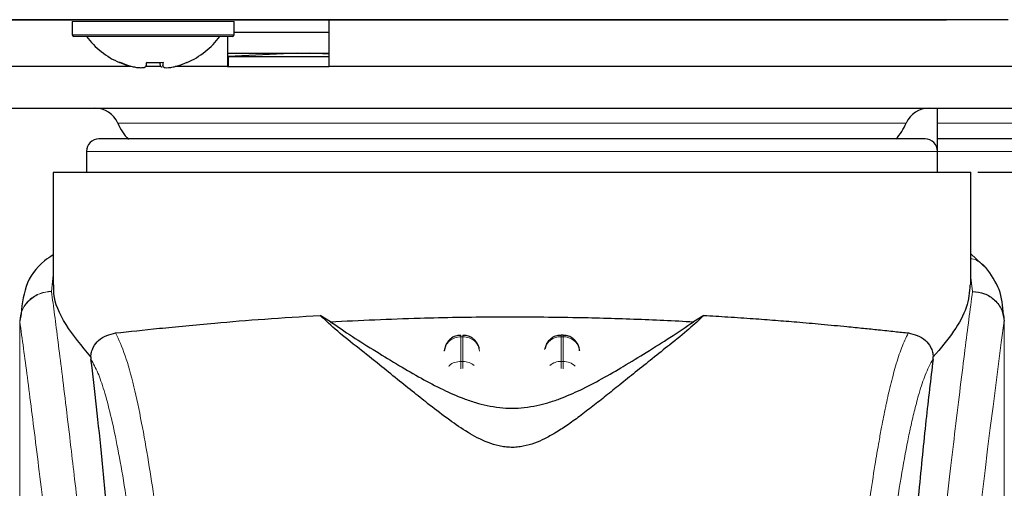
# Model space of a CAD drawing. Units: millimetres. Extents: x 0 to 210, y 0 to 297.
# Drawn here: x 74 to 77, y 219 to 220 of the extents above; entities that cross this region are included whole.
import ezdxf

# ---------------------------------------------------------------- set-up
doc = ezdxf.new("R2010")
doc.units = ezdxf.units.MM

msp = doc.modelspace()

# ---------------------------------------------------------------- linework, layer by layer
at = {"color": 7, "linetype": 'Continuous', "lineweight": 25}
for p, q in [((73.34535, 220.28749), (76.6044, 220.28749)), ((76.56028, 220.28749), (73.40774, 220.28749)), ((73.98492, 220.28249), (73.98492, 220.24249)), ((74.46992, 220.24249), (74.46992, 220.28249)), ((74.58992, 220.28748), (74.58992, 220.28749)), ((74.75492, 220.14748), (74.75492, 220.28748)), ((76.78929, 220.28749), (76.56028, 220.28749)), ((76.75931, 220.28749), (76.6044, 220.28749)), ((76.78054, 220.28749), (76.75931, 220.28749)), ((74.46992, 220.24998), (74.75492, 220.24998)), ((74.46492, 220.23749), (73.98992, 220.23749)), ((74.44992, 220.23749), (74.44992, 220.14748)), ((74.44992, 220.18748), (74.75492, 220.18748)), ((74.65867, 220.18748), (74.45242, 220.17668)), ((74.75492, 220.18441), (74.69617, 220.18748)), ((74.2562, 220.15975), (74.25637, 220.14923)), ((74.45242, 220.17668), (74.45242, 220.14748)), ((74.45242, 220.17668), (74.75492, 220.17668)), ((74.16154, 220.14748), (58.99334, 220.14748)), ((74.24995, 220.14748), (74.2049, 220.14748)), ((74.44992, 220.14748), (74.29331, 220.14748)), ((74.44992, 220.14748), (74.75492, 220.14748)), ((77.65681, 220.14748), (74.75492, 220.14748)), ((73.17742, 220.02248), (77.42742, 220.02248)), ((76.57742, 219.84998), (76.57742, 220.02248)), ((74.02742, 219.89248), (74.02742, 219.82998)), ((76.57742, 219.82989), (76.57742, 219.89248)), ((73.92742, 219.82998), (73.92742, 219.49328)), ((75.30242, 219.82998), (73.92742, 219.82998)), ((76.67742, 219.49325), (76.67742, 219.83008)), ((76.85242, 219.82998), (76.69827, 219.82998)), ((76.72509, 219.54119), (76.67742, 219.58556)), ((73.82924, 219.39347), (73.82779, 219.38356)), ((74.75836, 219.38235), (74.72799, 219.40124)), ((75.87685, 219.40124), (75.84648, 219.38235)), ((76.77457, 219.40314), (76.77575, 219.39353)), ((75.45542, 219.34186), (75.44949, 219.34186)), ((75.10445, 219.31357), (75.09968, 219.29522)), ((75.40445, 219.31357), (75.401, 219.3003)), ((74.04031, 219.27677), (74.04103, 219.26942)), ((75.50517, 219.29633), (75.50504, 219.29818)), ((76.56381, 219.26942), (76.56453, 219.27677))]:
    msp.add_line(p, q, dxfattribs=at)
at = {"color": 8, "linetype": 'Continuous', "lineweight": 18}
for p, q in [((74.46992, 220.28249), (73.98492, 220.28249)), ((74.48992, 220.28749), (74.48992, 220.28748)), ((73.98492, 220.24249), (74.46992, 220.24249)), ((74.24857, 220.15918), (74.2484, 220.14923)), ((74.1549, 220.15002), (74.15466, 220.14923)), ((75.30242, 219.97748), (74.12116, 219.97748)), ((76.48368, 219.97748), (75.30242, 219.97748)), ((76.85242, 219.97748), (76.57742, 219.97748)), ((76.57742, 219.89248), (74.02742, 219.89248)), ((76.85242, 219.89248), (76.57742, 219.89248)), ((73.92742, 219.52235), (73.92277, 219.4734)), ((76.68206, 219.47318), (76.67742, 219.51452)), ((73.92281, 219.47295), (73.92277, 219.4734)), ((76.77575, 219.39353), (76.77702, 219.38319)), ((75.14949, 219.33709), (75.15535, 219.33709)), ((75.14949, 219.26341), (75.14949, 219.33709)), ((75.15535, 219.33709), (75.15535, 219.26341)), ((75.44949, 219.33709), (75.44949, 219.34186)), ((75.44949, 219.26341), (75.44949, 219.33709)), ((75.44949, 219.33709), (75.45535, 219.33709)), ((75.45535, 219.33709), (75.45535, 219.26341)), ((75.15535, 219.26341), (75.14949, 219.26341)), ((75.44949, 219.24185), (75.44949, 219.26341)), ((75.44949, 219.26341), (75.45535, 219.26341)), ((75.45535, 219.26341), (75.45535, 219.24158))]:
    msp.add_line(p, q, dxfattribs=at)
at = {"color": 7, "linetype": 'Continuous', "lineweight": 25}
for centre, radius, start, end in [((73.98992, 220.24249), 0.005, 180, 270), ((74.22742, 220.38749), 0.25, 216.8699, 246.18516), ((74.22742, 220.38749), 0.25, 293.81484, 323.1301), ((74.46492, 220.24249), 0.005, 270, 0), ((74.22606, 220.38685), 0.24811, 246.15473, 253.27596), ((74.12666, 220.1609), 0.00213, 265.26501, 332.54398), ((74.22885, 220.38685), 0.24811, 246.15473, 253.27596), ((74.01924, 220.18299), 0.19022, 349.7788, 353.03384), ((74.2218, 220.41813), 0.25942, 266.94102, 270.62071), ((74.23303, 220.4184), 0.25968, 264.4841, 275.5159), ((74.4356, 220.18299), 0.19022, 186.96616, 190.2212), ((74.06917, 220.18299), 0.19022, 349.7788, 353.03384), ((74.22879, 220.38685), 0.24811, 286.72404, 293.84527), ((74.32796, 220.1599), 0.00113, 226.56904, 0.64087), ((74.05242, 219.94748), 0.075, 23.57818, 90), ((76.55242, 219.94748), 0.075, 90, 156.42182), ((74.28155, 220.04748), 0.175, 203.57818, 222.82751), ((76.32329, 220.04748), 0.175, 317.57656, 336.42182), ((74.06492, 219.89248), 0.0375, 90, 180), ((76.53992, 219.89248), 0.0375, 0, 90)]:
    msp.add_arc(centre, radius, start, end, dxfattribs=at)
at = {"color": 8, "linetype": 'Continuous', "lineweight": 18}
for centre, radius, start, end in [((114.54634, 214.31984), 38.10733, 172.36342, 178.566974), ((75.44757, 219.2885), 0.04862, 87.73797, 166.90726), ((75.45739, 219.28884), 0.04829, 8.66009, 92.41863), ((75.44915, 219.21044), 0.05297, 89.62714, 129.28905), ((75.45586, 219.21102), 0.05239, 46.19446, 90.55125)]:
    msp.add_arc(centre, radius, start, end, dxfattribs=at)
at = {"color": 7, "linetype": 'Continuous', "lineweight": 25}
for points, knots in [([(74.15745, 220.14923), (74.16205, 220.14799), (74.17129, 220.14549), (74.18472, 220.14365), (74.19612, 220.14358), (74.20426, 220.14541), (74.20574, 220.148), (74.20645, 220.14923)], [0, 0, 0, 0, 0.1933631, 0.3892341, 0.5967428, 0.808543, 1, 1, 1, 1]), ([(74.25437, 220.14512), (74.25329, 220.14533), (74.24961, 220.14606), (74.2489, 220.14792), (74.2484, 220.14923)], [0, 0, 0, 0, 0.29292468, 1, 1, 1, 1]), ([(74.25637, 220.14923), (74.25658, 220.14799), (74.25699, 220.14549), (74.26332, 220.14365), (74.27331, 220.14358), (74.28622, 220.14541), (74.29569, 220.148), (74.30018, 220.14923)], [0, 0, 0, 0, 0.1933631, 0.3892341, 0.5967428, 0.808543, 1, 1, 1, 1]), ([(75.30242, 219.92998), (75.22695, 219.92998), (75.07149, 219.92998), (74.88095, 219.92998), (74.7322, 219.92998), (74.58666, 219.92998), (74.42111, 219.92998), (74.28677, 219.92998), (74.20168, 219.92998), (74.13426, 219.92998), (74.07715, 219.92998), (74.06892, 219.92998), (74.06492, 219.92998)], [0, 0, 0, 0, 0.1164776, 0.2399321, 0.3043014, 0.3686842, 0.5, 0.6313158, 0.6956851, 0.7600679, 0.8835224, 1, 1, 1, 1]), ([(76.53992, 219.92998), (76.53593, 219.92998), (76.52769, 219.92998), (76.47059, 219.92998), (76.40317, 219.92998), (76.31808, 219.92998), (76.18373, 219.92998), (76.01819, 219.92998), (75.87265, 219.92998), (75.7239, 219.92998), (75.53335, 219.92998), (75.37789, 219.92998), (75.30242, 219.92998)], [0, 0, 0, 0, 0.1164776, 0.2399321, 0.3043014, 0.3686842, 0.5, 0.6313158, 0.6956851, 0.7600679, 0.8835224, 1, 1, 1, 1]), ([(76.85242, 219.92998), (76.83617, 219.92998), (76.76764, 219.92998), (76.66914, 219.92998), (76.5865, 219.92998), (76.57742, 219.92998)], [0, 0, 0, 0, 0.2166947, 0.9139355, 1, 1, 1, 1]), ([(73.92742, 219.58256), (73.91873, 219.57688), (73.88055, 219.55196), (73.83958, 219.49039), (73.83333, 219.42596), (73.83019, 219.39365)], [0, 0, 0, 0, 0.128163, 0.5629588, 1, 1, 1, 1]), ([(76.77508, 219.40326), (76.77282, 219.42912), (76.76829, 219.4811), (76.73754, 219.5235), (76.72209, 219.5448)], [0, 0, 0, 0, 0.4976184, 1, 1, 1, 1]), ([(74.04032, 219.27677), (74.01334, 219.30973), (73.95865, 219.37655), (73.92789, 219.44849), (73.92964, 219.48417), (73.93009, 219.49328)], [0, 0, 0, 0, 0.4202449, 0.8519947, 1, 1, 1, 1]), ([(76.67453, 219.49325), (76.6729, 219.471), (76.66976, 219.42805), (76.62952, 219.35406), (76.5863, 219.30267), (76.56452, 219.27677)], [0, 0, 0, 0, 0.34760547, 0.67121219, 1, 1, 1, 1]), ([(76.68206, 219.47317), (76.6942, 219.47172), (76.71857, 219.46879), (76.74501, 219.45158), (76.76103, 219.43332), (76.77321, 219.41255), (76.7755, 219.3952), (76.77699, 219.38389)], [0, 0, 0, 0, 0.24720538, 0.49584033, 0.62765824, 0.7573481, 1, 1, 1, 1]), ([(74.11489, 219.34864), (74.15653, 219.35316), (74.24102, 219.36233), (74.39631, 219.37733), (74.55952, 219.3908), (74.67146, 219.39774), (74.72796, 219.40124)], [0, 0, 0, 0, 0.2722721, 0.5524487, 0.7741267, 1, 1, 1, 1]), ([(75.87685, 219.40124), (75.86301, 219.38794), (75.83491, 219.36095), (75.7799, 219.31723), (75.72502, 219.2734), (75.6748, 219.23323), (75.6281, 219.19561), (75.58568, 219.16149), (75.5456, 219.12972), (75.50693, 219.1), (75.4693, 219.07283), (75.43466, 219.05022), (75.4027, 219.03234), (75.37196, 219.01857), (75.34373, 219.00991), (75.3186, 219.0062), (75.29987, 219.00546), (75.28129, 219.00674), (75.25665, 219.01104), (75.21461, 219.02489), (75.16625, 219.05204), (75.10994, 219.09059), (75.05819, 219.13048), (75.00679, 219.17138), (74.95684, 219.21167), (74.90074, 219.25674), (74.83952, 219.30563), (74.77586, 219.35587), (74.74424, 219.38584), (74.72799, 219.40124)], [0, 0, 0, 0, 0.0706615, 0.1434377, 0.1995425, 0.2506555, 0.294417, 0.3311844, 0.3635278, 0.3950548, 0.4221199, 0.4447918, 0.4623094, 0.4763468, 0.4893637, 0.4952749, 0.5007928, 0.5063041, 0.512303, 0.5254495, 0.5571442, 0.5936014, 0.6400896, 0.6784674, 0.7242059, 0.775909, 0.8414641, 0.9185572, 1, 1, 1, 1]), ([(74.75837, 219.38235), (74.84684, 219.3865), (75.00643, 219.39399), (75.25381, 219.39777), (75.46956, 219.39636), (75.66994, 219.39105), (75.78726, 219.38527), (75.84647, 219.38235)], [0, 0, 0, 0, 0.2519179, 0.4544735, 0.6629051, 0.8298431, 1, 1, 1, 1]), ([(75.87685, 219.40124), (75.90121, 219.3998), (75.95176, 219.39682), (76.02327, 219.39193), (76.09197, 219.38678), (76.16042, 219.38121), (76.23256, 219.37487), (76.29889, 219.36861), (76.35515, 219.36296), (76.4033, 219.35797), (76.44857, 219.35315), (76.47663, 219.35009), (76.48996, 219.34864)], [0, 0, 0, 0, 0.0963816, 0.1999888, 0.2945607, 0.3895919, 0.504509, 0.6321976, 0.7218426, 0.8068016, 0.9082846, 1, 1, 1, 1]), ([(74.75836, 219.38235), (74.77933, 219.36799), (74.81886, 219.34091), (74.89074, 219.29591), (74.95996, 219.25341), (75.02636, 219.21466), (75.08945, 219.18109), (75.14478, 219.15627), (75.1907, 219.14043), (75.22632, 219.13102), (75.26331, 219.12481), (75.30245, 219.12247), (75.34147, 219.12481), (75.37793, 219.13092), (75.41275, 219.14003), (75.45793, 219.15543), (75.51272, 219.17978), (75.57549, 219.21298), (75.64133, 219.25128), (75.70997, 219.29334), (75.78342, 219.33926), (75.82413, 219.36708), (75.84648, 219.38235)], [0, 0, 0, 0, 0.1021901, 0.1926223, 0.2691468, 0.3321812, 0.3867789, 0.4303136, 0.451102, 0.4687053, 0.4853724, 0.5000254, 0.5146338, 0.5311776, 0.5482262, 0.5682589, 0.6111898, 0.6650707, 0.7274894, 0.8025255, 0.8916019, 1, 1, 1, 1]), ([(76.77702, 219.38319), (76.77702, 219.38315), (76.77702, 219.3831), (76.77701, 219.38308), (76.77701, 219.38308), (76.77701, 219.3831), (76.77701, 219.38314), (76.777, 219.38324), (76.777, 219.38344), (76.777, 219.38362), (76.777, 219.38371), (76.77699, 219.38373), (76.77699, 219.38374), (76.77699, 219.38375), (76.77699, 219.38377), (76.77698, 219.38383), (76.77698, 219.38387), (76.77698, 219.38389)], [0, 0, 0, 0, 0.1940065, 0.2642772, 0.3191567, 0.3438588, 0.369986, 0.429904, 0.5953187, 0.7348504, 0.7755443, 0.7896494, 0.7955234, 0.8008769, 0.9067617, 0.9537831, 1, 1, 1, 1]), ([(74.04032, 219.27677), (74.04056, 219.27929), (74.04104, 219.28448), (74.04331, 219.29474), (74.04997, 219.31149), (74.07181, 219.33821), (74.09679, 219.34426), (74.11489, 219.34864)], [0, 0, 0, 0, 0.0409221, 0.0842179, 0.1840356, 0.4087245, 1, 1, 1, 1]), ([(75.14951, 219.3412), (75.14529, 219.34116), (75.13536, 219.34107), (75.12244, 219.33463), (75.11127, 219.32525), (75.10681, 219.31761), (75.10445, 219.31357)], [0, 0, 0, 0, 0.2243119, 0.529, 0.7503499, 1, 1, 1, 1]), ([(75.20452, 219.30067), (75.20338, 219.30506), (75.20063, 219.31574), (75.19175, 219.32714), (75.18035, 219.33566), (75.16904, 219.34093), (75.15974, 219.34129), (75.15535, 219.34146)], [0, 0, 0, 0, 0.1952644, 0.4745795, 0.6004294, 0.8114661, 1, 1, 1, 1]), ([(75.44951, 219.3412), (75.4453, 219.34116), (75.43536, 219.34107), (75.42244, 219.33463), (75.41127, 219.32525), (75.40681, 219.31761), (75.40445, 219.31357)], [0, 0, 0, 0, 0.2243633, 0.5290312, 0.7503664, 1, 1, 1, 1]), ([(75.5004, 219.31357), (75.49693, 219.31913), (75.4919, 219.3272), (75.4803, 219.33564), (75.46906, 219.34094), (75.45975, 219.34129), (75.45535, 219.34146)], [0, 0, 0, 0, 0.3470892, 0.5034759, 0.7657194, 1, 1, 1, 1]), ([(76.48996, 219.34864), (76.50805, 219.34426), (76.53304, 219.33821), (76.55488, 219.31148), (76.56154, 219.29471), (76.5638, 219.28447), (76.56429, 219.27929), (76.56452, 219.27677)], [0, 0, 0, 0, 0.59112534, 0.81630734, 0.91589713, 0.95912358, 1, 1, 1, 1]), ([(75.50487, 219.29519), (75.50485, 219.2969), (75.50478, 219.30328), (75.50225, 219.30922), (75.5004, 219.31357)], [0, 0, 0, 0, 0.2680234, 1, 1, 1, 1]), ([(74.17321, 217.67379), (74.16565, 217.8001), (74.15174, 218.03228), (74.12933, 218.3401), (74.10949, 218.58769), (74.09111, 218.79614), (74.07435, 218.97079), (74.05761, 219.13092), (74.04656, 219.22325), (74.04103, 219.26942)], [0, 0, 0, 0, 0.1885479, 0.3465564, 0.5056623, 0.6282057, 0.750749, 0.8753745, 1, 1, 1, 1]), ([(76.56381, 219.26942), (76.5568, 219.21028), (76.54272, 219.09158), (76.52081, 218.87336), (76.49828, 218.62393), (76.47531, 218.33818), (76.45249, 218.0233), (76.4386, 217.79061), (76.43163, 217.67379)], [0, 0, 0, 0, 0.15804604, 0.31718949, 0.48448573, 0.65308521, 0.82582325, 1, 1, 1, 1])]:
    msp.add_open_spline(points, degree=3, knots=knots, dxfattribs=at)
msp.add_open_spline([(76.67742, 219.82998), (76.6723, 219.82998), (76.66207, 219.82998), (76.58031, 219.82998), (76.45323, 219.82998), (76.28092, 219.82998), (76.07127, 219.82998), (75.832, 219.82998), (75.5724, 219.82998), (75.39241, 219.82998), (75.30242, 219.82998)], degree=3, dxfattribs=at)
at = {"color": 8, "linetype": 'Continuous', "lineweight": 18}
for points, knots in [([(76.7224, 219.54361), (76.72081, 219.54573), (76.71534, 219.55298), (76.7026, 219.56178), (76.68912, 219.56984), (76.68005, 219.57073), (76.67742, 219.57099)], [0, 0, 0, 0, 0.1479058, 0.506494, 0.8570586, 1, 1, 1, 1]), ([(73.82779, 219.38356), (73.82918, 219.39498), (73.8313, 219.4125), (73.84347, 219.43348), (73.85587, 219.44779), (73.87109, 219.45925), (73.89298, 219.47026), (73.91105, 219.47217), (73.92277, 219.4734)], [0, 0, 0, 0, 0.2430759, 0.3729635, 0.5048824, 0.6360886, 0.7639247, 1, 1, 1, 1]), ([(73.92281, 219.47295), (73.91098, 219.47161), (73.89278, 219.46954), (73.87085, 219.45822), (73.85573, 219.44663), (73.84348, 219.43231), (73.83153, 219.41155), (73.82934, 219.39433), (73.82792, 219.38312)], [0, 0, 0, 0, 0.2396642, 0.3684937, 0.4999998, 0.631506, 0.7603356, 1, 1, 1, 1]), ([(73.92281, 219.47295), (73.92581, 219.45007), (73.93187, 219.40387), (73.94223, 219.32297), (73.95379, 219.2312), (73.9667, 219.12606), (73.97961, 219.01792), (73.99233, 218.90868), (74.00473, 218.79966), (74.01697, 218.6889), (74.02924, 218.57513), (74.04169, 218.45647), (74.05816, 218.29429), (74.07747, 218.09423), (74.09883, 217.86092), (74.11811, 217.63361), (74.13564, 217.41335), (74.15116, 217.20441), (74.16648, 216.98342), (74.18148, 216.74777), (74.19601, 216.4949), (74.20884, 216.24573), (74.21911, 216.02021), (74.22725, 215.81784), (74.23372, 215.63738), (74.23942, 215.45793), (74.24256, 215.33842), (74.24411, 215.27899)], [0, 0, 0, 0, 0.0364666, 0.0736016, 0.1118827, 0.1521462, 0.1941942, 0.2256857, 0.2594101, 0.2953675, 0.3229388, 0.3547806, 0.3908925, 0.4480077, 0.5009436, 0.552083, 0.5978798, 0.6407229, 0.6806123, 0.7303583, 0.7785139, 0.8250802, 0.8700581, 0.9030711, 0.9357321, 0.9680415, 1, 1, 1, 1]), ([(76.36073, 215.27899), (76.36186, 215.32262), (76.36413, 215.41024), (76.36807, 215.54182), (76.37243, 215.67404), (76.37723, 215.80679), (76.38248, 215.93993), (76.38998, 216.11584), (76.40047, 216.33639), (76.41478, 216.60197), (76.43107, 216.87224), (76.44769, 217.12077), (76.46449, 217.35123), (76.48134, 217.56733), (76.49962, 217.78667), (76.52155, 218.03275), (76.54343, 218.26243), (76.56505, 218.47532), (76.58261, 218.64109), (76.59955, 218.79479), (76.61535, 218.93363), (76.63625, 219.11118), (76.65981, 219.30282), (76.67483, 219.41786), (76.68206, 219.47318)], [0, 0, 0, 0, 0.0234571, 0.0471077, 0.070952, 0.0949904, 0.1192229, 0.1436499, 0.1916159, 0.2415874, 0.2935655, 0.3475514, 0.3889285, 0.4341908, 0.4833381, 0.5318075, 0.6013897, 0.6485773, 0.6955309, 0.7367429, 0.7822345, 0.8247327, 0.915715, 1, 1, 1, 1]), ([(73.82779, 219.38356), (73.82779, 219.29802), (73.82779, 219.10497), (73.8278, 218.83766), (73.82782, 218.58579), (73.8278, 218.3802), (73.82774, 218.1958), (73.82762, 218.03488), (73.82747, 217.89465), (73.82745, 217.80796), (73.82743, 217.76763)], [0, 0, 0, 0, 0.1586713, 0.3581142, 0.4958836, 0.6259049, 0.7394987, 0.8379721, 0.9246413, 1, 1, 1, 1]), ([(73.82792, 219.38312), (73.82789, 219.38319), (73.82784, 219.38333), (73.82781, 219.38348), (73.82779, 219.38356)], [0, 0, 0, 0, 0.5000081, 1, 1, 1, 1]), ([(73.82792, 219.38312), (73.8279, 219.19051), (73.82787, 218.80528), (73.82783, 218.32361), (73.82812, 217.93784), (73.82955, 217.6478), (73.83301, 217.36118), (73.84269, 217.17349), (73.84745, 217.08131)], [0, 0, 0, 0, 0.2502437, 0.5005038, 0.6257672, 0.7515016, 0.8779541, 1, 1, 1, 1]), ([(73.82792, 219.38312), (73.83508, 219.33011), (73.84941, 219.22408), (73.87644, 219.01251), (73.90636, 218.765), (73.93863, 218.48012), (73.97208, 218.16165), (74.00564, 217.81236), (74.0382, 217.43565), (74.0688, 217.03506), (74.09651, 216.61444), (74.12042, 216.17773), (74.14032, 215.7294), (74.14939, 215.42503), (74.15392, 215.27284)], [0, 0, 0, 0, 0.0833085, 0.1666371, 0.2499735, 0.3333146, 0.4166536, 0.4999881, 0.5833195, 0.6666497, 0.74998, 0.833314, 0.9166531, 1, 1, 1, 1]), ([(76.77698, 219.38389), (76.77698, 219.37007), (76.77697, 219.33971), (76.77697, 219.29008), (76.77696, 219.23228), (76.77696, 219.16629), (76.77696, 219.09212), (76.77697, 219.02752), (76.77697, 218.97149), (76.77697, 218.90857), (76.77698, 218.80559), (76.77699, 218.71262), (76.77699, 218.6513), (76.77699, 218.64226), (76.77699, 218.63864), (76.77699, 218.63546), (76.77699, 218.62553), (76.77699, 218.59452), (76.77699, 218.53611), (76.77698, 218.44538), (76.77697, 218.3258), (76.77691, 218.19303), (76.7768, 218.06994), (76.77663, 217.97036), (76.77642, 217.88891), (76.77603, 217.78588), (76.77535, 217.67415), (76.77416, 217.56513), (76.77307, 217.49567), (76.77212, 217.44582), (76.77105, 217.39731), (76.76938, 217.33519), (76.76682, 217.26017), (76.76312, 217.17408), (76.7594, 217.11342), (76.75746, 217.08167)], [0, 0, 0, 0, 0.0179461, 0.0394333, 0.0644616, 0.0930312, 0.1251421, 0.1607945, 0.1769361, 0.1979251, 0.2425122, 0.3106975, 0.3186777, 0.3221678, 0.3224286, 0.3233871, 0.3262991, 0.3353272, 0.3636558, 0.4021744, 0.4531718, 0.5189701, 0.5746418, 0.6130852, 0.6483777, 0.6805216, 0.7470835, 0.7938211, 0.8227425, 0.8378631, 0.8590654, 0.8863069, 0.9194136, 0.9578266, 1, 1, 1, 1]), ([(76.77702, 219.38319), (76.77703, 219.29467), (76.77704, 219.09577), (76.77703, 218.82557), (76.77702, 218.57457), (76.77704, 218.37339), (76.7771, 218.19035), (76.7772, 218.02992), (76.77737, 217.88985), (76.77737, 217.80362), (76.77737, 217.76383)], [0, 0, 0, 0, 0.1638474, 0.3681679, 0.5001425, 0.6284548, 0.7405532, 0.8389428, 0.9256647, 1, 1, 1, 1]), ([(74.24763, 218.72678), (74.24237, 218.76591), (74.23106, 218.85), (74.21277, 218.96847), (74.19198, 219.08628), (74.16863, 219.19483), (74.1427, 219.28954), (74.12443, 219.32836), (74.11489, 219.34864)], [0, 0, 0, 0, 0.121367, 0.2608697, 0.4184816, 0.5942032, 0.7880465, 1, 1, 1, 1]), ([(75.14949, 219.33709), (75.14949, 219.33979), (75.14949, 219.34282), (75.14949, 219.34158), (75.14949, 219.34144)], [0, 0, 0, 0, 0.8882607, 1, 1, 1, 1]), ([(75.15535, 219.33709), (75.15535, 219.33979), (75.15535, 219.34282), (75.15535, 219.34158), (75.15535, 219.34145)], [0, 0, 0, 0, 0.88978611, 1, 1, 1, 1]), ([(75.45535, 219.33709), (75.45535, 219.33979), (75.45535, 219.34282), (75.45535, 219.34158), (75.45535, 219.34145)], [0, 0, 0, 0, 0.8897864, 1, 1, 1, 1]), ([(76.35721, 218.72678), (76.36304, 218.77007), (76.37383, 218.85015), (76.38882, 218.94724), (76.40048, 219.01626), (76.40918, 219.06374), (76.41458, 219.09154), (76.41815, 219.10926), (76.42027, 219.11955), (76.42201, 219.12787), (76.42732, 219.15281), (76.43715, 219.196), (76.45247, 219.25367), (76.47032, 219.30892), (76.48314, 219.33484), (76.48996, 219.34864)], [0, 0, 0, 0, 0.13457717, 0.24891922, 0.34306495, 0.40044043, 0.44648428, 0.46525987, 0.48120578, 0.49432283, 0.50461169, 0.60088603, 0.71556914, 0.84862206, 1, 1, 1, 1]), ([(74.17673, 218.64152), (74.1706, 218.68802), (74.1579, 218.7842), (74.13862, 218.90799), (74.11914, 219.01612), (74.09972, 219.10608), (74.08066, 219.17701), (74.06105, 219.23403), (74.04795, 219.25719), (74.04103, 219.26942)], [0, 0, 0, 0, 0.1392239, 0.2879737, 0.4324668, 0.5726123, 0.7169423, 0.8504468, 1, 1, 1, 1]), ([(75.11315, 219.24853), (75.11382, 219.24941), (75.11803, 219.25496), (75.1309, 219.26133), (75.14329, 219.26272), (75.14949, 219.26341)], [0, 0, 0, 0, 0.08593029, 0.54296515, 1, 1, 1, 1]), ([(75.14949, 219.2414), (75.14949, 219.24355), (75.14949, 219.24941), (75.14949, 219.25724), (75.14949, 219.26135), (75.14949, 219.26341)], [0, 0, 0, 0, 0.2250759, 0.6125379, 1, 1, 1, 1]), ([(75.15535, 219.26341), (75.15535, 219.26135), (75.15535, 219.25724), (75.15535, 219.24949), (75.15535, 219.24373), (75.15535, 219.24167)], [0, 0, 0, 0, 0.39116195, 0.78232391, 1, 1, 1, 1]), ([(75.15535, 219.26341), (75.16172, 219.26285), (75.17427, 219.26174), (75.18426, 219.25479), (75.18919, 219.25136)], [0, 0, 0, 0, 0.5070338, 1, 1, 1, 1]), ([(76.56381, 219.26942), (76.55963, 219.26248), (76.55185, 219.24954), (76.54108, 219.22439), (76.53137, 219.19765), (76.52081, 219.16392), (76.50962, 219.12248), (76.49828, 219.07427), (76.48461, 219.00954), (76.46754, 218.91612), (76.44752, 218.78851), (76.43433, 218.68865), (76.42811, 218.64152)], [0, 0, 0, 0, 0.0902225, 0.1681237, 0.2336825, 0.3017487, 0.3987047, 0.4790672, 0.5514167, 0.7007952, 0.8588071, 1, 1, 1, 1])]:
    msp.add_open_spline(points, degree=3, knots=knots, dxfattribs=at)
for points in [[(75.14949, 219.33709), (75.14319, 219.33646), (75.13059, 219.33521), (75.11448, 219.3255), (75.1028, 219.31154), (75.10065, 219.30024), (75.09958, 219.29459)], [(75.15535, 219.33709), (75.16165, 219.33646), (75.17425, 219.33521), (75.19036, 219.3255), (75.20204, 219.31154), (75.20419, 219.30024), (75.20526, 219.29459)]]:
    msp.add_open_spline(points, degree=3, dxfattribs=at)

doc.saveas('drawing.dxf')
